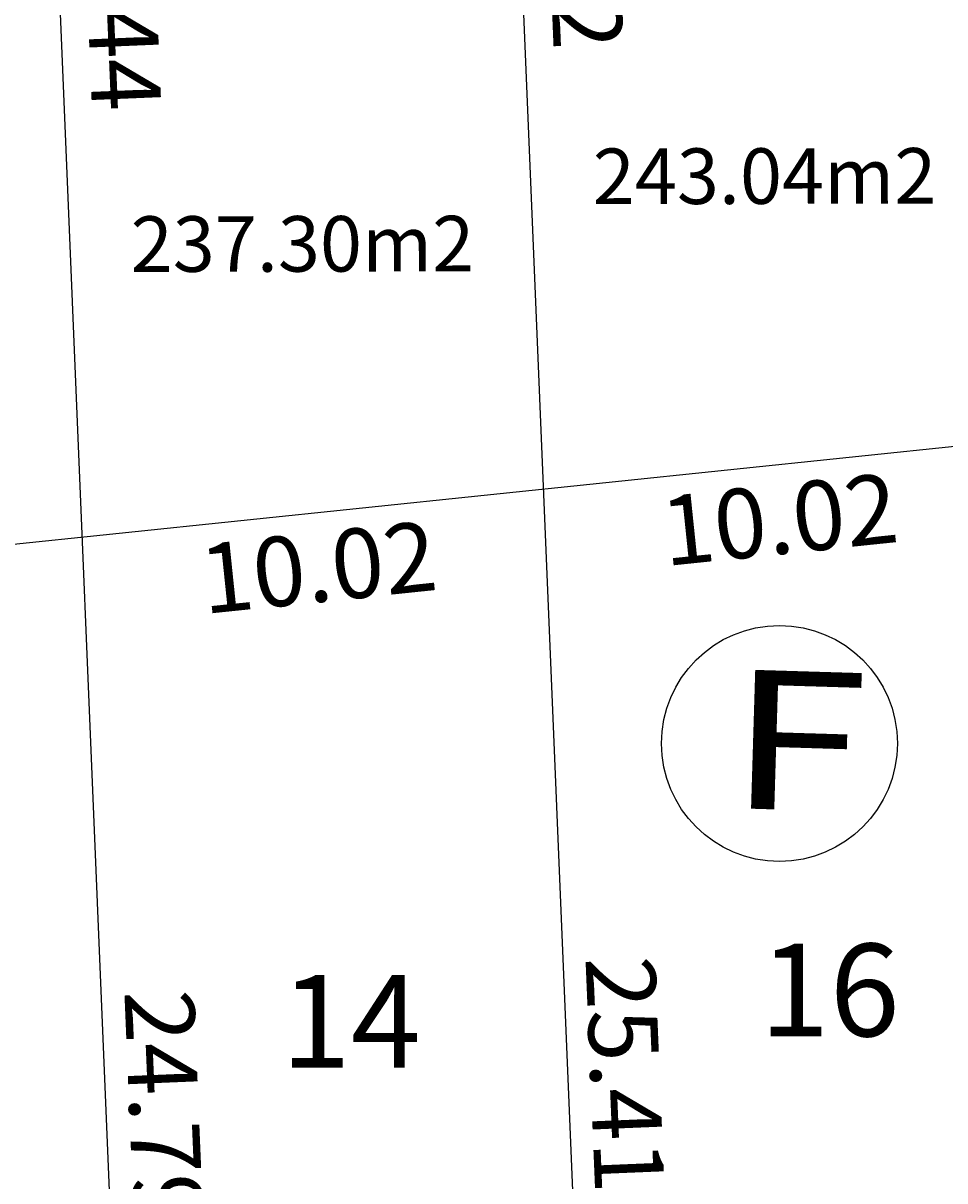
# Model space of a CAD drawing. Extents: x 21899 to 23166, y 14341 to 14941.
# Drawn here: x 22416 to 22436, y 14486 to 14511 of the extents above; entities that cross this region are included whole.
import ezdxf

# ---------------------------------------------------------------- set-up
doc = ezdxf.new("R2010")
doc.units = 0
doc.header["$MEASUREMENT"] = 0
doc.layers.get('0').update_dxf_attribs({"linetype": 'CONTINUOUS'})
doc.layers.get('DEFPOINTS').update_dxf_attribs({"linetype": 'CONTINUOUS'})
doc.layers.add('ESPEC', color=7, linetype='CONTINUOUS')
doc.layers.add('LOTE', color=6, linetype='CONTINUOUS')
doc.styles.add('REGUA100', font='simplex', dxfattribs={"height": 2})
doc.styles.add('REGUA60', font='txt', dxfattribs={"height": 1.2})
doc.styles.add('REGUA80', font='txt', dxfattribs={"height": 1.5})
doc.styles.add('SIMPLEX', font='SIMPLEX')
doc.dimstyles.get("Standard").update_dxf_attribs({"dimtxt": 0.18, "dimasz": 0.18, "dimexe": 0.18, "dimexo": 0.0625, "dimgap": 0.09, "dimtad": 0, "dimtih": 1, "dimtoh": 1, "dimdec": 4, "dimzin": 0, "dimdsep": 46, "dimtxsty": 'Standard', "dimcen": 0.09, "dimadec": 0, "dimazin": 0, "dimtfac": 1, "dimtdec": 4, "dimtofl": 0, "dimtmove": 0, "dimatfit": 0, "dimfxl": 0, "dimtolj": 1, "dimtzin": 0, "dimarcsym": 0})

# ---------------------------------------------------------------- blocks, each defined once
blk = doc.blocks.new('*D25')
at = {"layer": 'DEFPOINTS', "color": 0, "linetype": 'ByBlock'}
for p in [(22422.249, 14525.016), (22423.776, 14501.042), (22423.246, 14501.02)]:
    blk.add_point(p, dxfattribs=at)
at = {"color": 0, "linetype": 'ByBlock', "insert": (22424.116, 14513.075), "char_height": 1.5, "attachment_point": 5, "rotation": 272.3804, "style": 'REGUA80'}
blk.add_mtext('\\A1;24.02', dxfattribs=at)
blk = doc.blocks.new('*D26')
at = {"layer": 'DEFPOINTS', "color": 0, "linetype": 'ByBlock'}
for p in [(22412.307, 14523.408), (22413.281, 14499.985), (22413.787, 14500.006)]:
    blk.add_point(p, dxfattribs=at)
at = {"color": 0, "linetype": 'ByBlock', "insert": (22414.14, 14511.752), "char_height": 1.5, "attachment_point": 5, "rotation": 272.3804, "style": 'REGUA80'}
blk.add_mtext('\\A1;23.44', dxfattribs=at)
blk = doc.blocks.new('*D60')
at = {"layer": 'DEFPOINTS', "color": 0, "linetype": 'ByBlock'}
for p in [(22433.212, 14502.056), (22423.246, 14501.02), (22433.42, 14500.054)]:
    blk.add_point(p, dxfattribs=at)
at = {"color": 0, "linetype": 'ByBlock', "insert": (22428.35, 14500.372), "char_height": 1.5, "attachment_point": 5, "rotation": 5.9318, "style": 'REGUA80'}
blk.add_mtext('\\A1;10.02', dxfattribs=at)
blk = doc.blocks.new('*D61')
at = {"layer": 'DEFPOINTS', "color": 0, "linetype": 'ByBlock'}
for p in [(22423.246, 14501.02), (22413.281, 14499.985), (22423.454, 14499.019)]:
    blk.add_point(p, dxfattribs=at)
at = {"color": 0, "linetype": 'ByBlock', "insert": (22418.385, 14499.337), "char_height": 1.5, "attachment_point": 5, "rotation": 5.9318, "style": 'REGUA80'}
blk.add_mtext('\\A1;10.02', dxfattribs=at)
blk = doc.blocks.new('*D62')
at = {"layer": 'DEFPOINTS', "color": 0, "linetype": 'ByBlock'}
for p in [(22413.281, 14499.985), (22403.315, 14498.949), (22413.489, 14497.983)]:
    blk.add_point(p, dxfattribs=at)
at = {"color": 0, "linetype": 'ByBlock', "insert": (22408.419, 14498.301), "char_height": 1.5, "attachment_point": 5, "rotation": 5.9318, "style": 'REGUA80'}
blk.add_mtext('\\A1;10.02', dxfattribs=at)
blk = doc.blocks.new('*D86')
at = {"layer": 'DEFPOINTS', "color": 0, "linetype": 'ByBlock'}
for p in [(22423.246, 14501.02), (22424.302, 14475.634), (22424.703, 14475.651)]:
    blk.add_point(p, dxfattribs=at)
at = {"color": 0, "linetype": 'ByBlock', "insert": (22425.014, 14488.379), "char_height": 1.5, "attachment_point": 5, "rotation": 272.3804, "style": 'REGUA80'}
blk.add_mtext('\\A1;25.41', dxfattribs=at)
blk = doc.blocks.new('*D87')
at = {"layer": 'DEFPOINTS', "color": 0, "linetype": 'ByBlock'}
for p in [(22413.281, 14499.985), (22414.31, 14475.218), (22414.726, 14475.236)]:
    blk.add_point(p, dxfattribs=at)
at = {"color": 0, "linetype": 'ByBlock', "insert": (22415.05, 14487.654), "char_height": 1.5, "attachment_point": 5, "rotation": 272.3804, "style": 'REGUA80'}
blk.add_mtext('\\A1;24.79', dxfattribs=at)

msp = doc.modelspace()

# ---------------------------------------------------------------- linework, layer by layer
at = {"layer": 'LOTE', "linetype": 'CONTINUOUS'}
for p, q in [((22426.343, 14525.016), (22428.396, 14475.634)), ((22416.401, 14523.408), (22418.404, 14475.219)), ((22501.075, 14508.681), (22357.562, 14493.77))]:
    msp.add_line(p, q, dxfattribs=at)
at = {"layer": 'LOTE'}
msp.add_circle((22432.444, 14495.533), 2.549, dxfattribs=at)

# ---------------------------------------------------------------- texts
at = {"layer": 'ESPEC', "style": 'REGUA60'}
for s, p in [('243.04m2', (22428.412, 14507.182)), ('237.30m2', (22418.427, 14505.718))]:
    msp.add_text(s, height=1.2, rotation=0.0892, dxfattribs=at).set_placement(p)
at = {"layer": 'ESPEC', "style": 'REGUA100'}
for s, p in [('16', (22432.016, 14489.206)), ('14', (22421.671, 14488.529))]:
    msp.add_text(s, height=2, dxfattribs=at).set_placement(p)
at = {"layer": 'LOTE', "linetype": 'CONTINUOUS', "ltscale": 472.440948, "style": 'SIMPLEX', "width": 1.333333}
msp.add_text('F', height=3, rotation=358.2754, dxfattribs=at).set_placement((22431.28, 14494.139))

# ---------------------------------------------------------------- dimensions: what is measured, and where the dimension line sits
at = {"linetype": 'CONTINUOUS'}
for p1, p2, distance, picture, middle in [((22426.343, 14525.016), (22427.34, 14501.02), 0.53, '*D25', (22428.21, 14513.075)), ((22416.401, 14523.408), (22417.375, 14499.985), 0.507, '*D26', (22418.234, 14511.752)), ((22427.34, 14501.02), (22428.396, 14475.634), 0.401, '*D86', (22429.108, 14488.379)), ((22417.375, 14499.985), (22418.404, 14475.218), 0.416, '*D87', (22419.144, 14487.654))]:
    dim = msp.add_aligned_dim(p1=p1, p2=p2, distance=distance, dimstyle='Standard', override={"dimtad": 1, "dimtih": 0, "dimtoh": 0, "dimdec": 2, "dimtxsty": 'REGUA80', "dimse1": 1, "dimse2": 1, "dimsd1": 1, "dimsd2": 1, "dimtdec": 7}, dxfattribs=at)
    dim.commit()
    dim.dimension.update_dxf_attribs({"geometry": picture, "text_midpoint": middle, "insert": (4.094, 0)})
for base, p1, p2, picture, middle in [((22437.514, 14500.054), (22427.34, 14501.02), (22437.306, 14502.056), '*D60', (22432.444, 14500.372)), ((22427.548, 14499.019), (22417.375, 14499.985), (22427.34, 14501.02), '*D61', (22422.479, 14499.337)), ((22417.583, 14497.983), (22407.409, 14498.949), (22417.375, 14499.985), '*D62', (22412.513, 14498.301))]:
    dim = msp.add_linear_dim(base=base, p1=p1, p2=p2, angle=5.9318, dimstyle='Standard', override={"dimtad": 1, "dimtih": 0, "dimtoh": 0, "dimdec": 2, "dimtxsty": 'REGUA80', "dimse1": 1, "dimse2": 1, "dimsd1": 1, "dimsd2": 1, "dimtdec": 7}, dxfattribs=at)
    dim.commit()
    dim.dimension.update_dxf_attribs({"geometry": picture, "text_midpoint": middle, "insert": (4.094, 0)})

doc.saveas('drawing.dxf')
